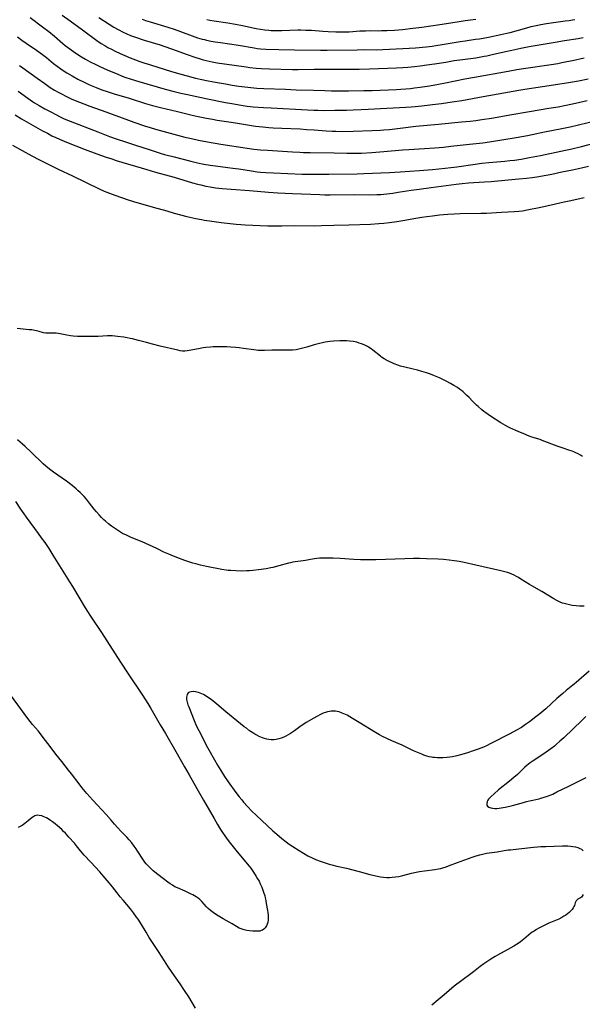
# Model space of a CAD drawing. Units: inches. Extents: x 2070145 to 2075578, y 227750 to 233200.
# Drawn here: x 2071901 to 2072058, y 228602 to 228876 of the extents above; entities that cross this region are included whole.
import ezdxf

# ---------------------------------------------------------------- set-up
doc = ezdxf.new("R2010")
doc.units = ezdxf.units.IN
doc.header["$MEASUREMENT"] = 0
doc.layers.add('c_08_T13S_R19E', color=182, linetype='Continuous')

msp = doc.modelspace()

# ---------------------------------------------------------------- linework, layer by layer
at = {"layer": 'c_08_T13S_R19E'}
for points in [[(2071904.28, 228877.04, 858), (2071907.75, 228874.49, 858), (2071909.46, 228873.19, 858), (2071911.12, 228871.85, 858), (2071913.4, 228869.89, 858), (2071914.09, 228869.32, 858), (2071915.39, 228868.33, 858), (2071916.75, 228867.38, 858), (2071918.62, 228866.17, 858), (2071919.72, 228865.5, 858), (2071921.05, 228864.76, 858), (2071922.57, 228864, 858), (2071923.73, 228863.46, 858), (2071925.79, 228862.53, 858), (2071928.7, 228861.28, 858), (2071929.97, 228860.77, 858), (2071930.67, 228860.51, 858), (2071932.43, 228859.91, 858), (2071934.54, 228859.27, 858), (2071941.92, 228857.16, 858), (2071944.42, 228856.48, 858), (2071946.23, 228856.04, 858), (2071948.09, 228855.63, 858), (2071953.72, 228854.47, 858), (2071958.71, 228853.46, 858), (2071960.48, 228853.12, 858), (2071963.09, 228852.68, 858), (2071964.77, 228852.44, 858), (2071966.43, 228852.26, 858), (2071969.31, 228852.04, 858), (2071971.41, 228851.91, 858), (2071981.55, 228851.36, 858), (2071983.35, 228851.28, 858), (2071984.45, 228851.26, 858), (2071986.39, 228851.24, 858), (2071989.18, 228851.28, 858), (2071992.45, 228851.3, 858), (2071994.26, 228851.34, 858), (2071996.49, 228851.43, 858), (2071998.41, 228851.52, 858), (2072003.67, 228851.86, 858), (2072008.92, 228852.14, 858), (2072010.41, 228852.24, 858), (2072011.54, 228852.33, 858), (2072013.41, 228852.5, 858), (2072016.41, 228852.83, 858), (2072018.87, 228853.16, 858), (2072021.81, 228853.58, 858), (2072024.5, 228854.02, 858), (2072030.52, 228855.07, 858), (2072040.43, 228856.85, 858), (2072042.09, 228857.11, 858), (2072047.01, 228857.83, 858), (2072053.66, 228858.91, 858), (2072057.04, 228859.49, 858), (2072059.76, 228860.02, 858)], [(2071913.2, 228877.76, 856), (2071915.42, 228876.15, 856), (2071918.85, 228873.61, 856), (2071922.9, 228870.71, 856), (2071924.1, 228869.89, 856), (2071925.09, 228869.27, 856), (2071925.97, 228868.76, 856), (2071927.12, 228868.15, 856), (2071927.97, 228867.72, 856), (2071929.41, 228867.04, 856), (2071930.7, 228866.48, 856), (2071932.13, 228865.89, 856), (2071933.68, 228865.3, 856), (2071934.86, 228864.87, 856), (2071935.99, 228864.48, 856), (2071937.54, 228863.98, 856), (2071940.18, 228863.15, 856), (2071943.43, 228862.16, 856), (2071946.25, 228861.33, 856), (2071948.06, 228860.83, 856), (2071950.34, 228860.24, 856), (2071952.14, 228859.82, 856), (2071953.42, 228859.54, 856), (2071955.4, 228859.15, 856), (2071958.69, 228858.58, 856), (2071960.54, 228858.29, 856), (2071962.41, 228858.01, 856), (2071964.9, 228857.69, 856), (2071965.8, 228857.6, 856), (2071967.46, 228857.45, 856), (2071969.43, 228857.34, 856), (2071975.41, 228857.09, 856), (2071978.43, 228856.99, 856), (2071983.24, 228856.88, 856), (2071986.42, 228856.75, 856), (2071988.24, 228856.69, 856), (2071990.9, 228856.65, 856), (2071992.95, 228856.65, 856), (2071997.26, 228856.72, 856), (2071999.6, 228856.79, 856), (2072006.34, 228857.06, 856), (2072007.54, 228857.12, 856), (2072008.94, 228857.22, 856), (2072010.26, 228857.34, 856), (2072011.39, 228857.47, 856), (2072012.96, 228857.66, 856), (2072015.51, 228858.06, 856), (2072018.08, 228858.51, 856), (2072020, 228858.87, 856), (2072025.42, 228859.97, 856), (2072028.06, 228860.48, 856), (2072037.42, 228862.17, 856), (2072039.87, 228862.58, 856), (2072041.68, 228862.87, 856), (2072049.41, 228864.01, 856), (2072051.29, 228864.32, 856), (2072052.39, 228864.52, 856), (2072053.81, 228864.8, 856), (2072055.4, 228865.15, 856), (2072058.62, 228865.9, 856)], [(2071923.4, 228877.08, 854), (2071926.28, 228875.23, 854), (2071927.64, 228874.4, 854), (2071928.85, 228873.71, 854), (2071930.21, 228873.02, 854), (2071931.04, 228872.63, 854), (2071932.27, 228872.11, 854), (2071933.69, 228871.58, 854), (2071936.1, 228870.77, 854), (2071940.47, 228869.43, 854), (2071941.78, 228869, 854), (2071943.64, 228868.35, 854), (2071948.02, 228866.76, 854), (2071950.2, 228866.01, 854), (2071951.7, 228865.56, 854), (2071952.52, 228865.34, 854), (2071954.13, 228864.95, 854), (2071954.98, 228864.76, 854), (2071956.42, 228864.48, 854), (2071958.41, 228864.15, 854), (2071964.44, 228863.31, 854), (2071965.46, 228863.18, 854), (2071967.21, 228862.99, 854), (2071968.76, 228862.87, 854), (2071970.96, 228862.77, 854), (2071977.41, 228862.64, 854), (2071978.95, 228862.65, 854), (2071983.41, 228862.7, 854), (2071986.95, 228862.69, 854), (2071991.3, 228862.73, 854), (2071995.91, 228862.72, 854), (2071998.82, 228862.78, 854), (2072006.34, 228863.08, 854), (2072008.11, 228863.17, 854), (2072009.46, 228863.28, 854), (2072011.38, 228863.46, 854), (2072012.94, 228863.63, 854), (2072014.83, 228863.86, 854), (2072016.93, 228864.17, 854), (2072020.07, 228864.69, 854), (2072022.42, 228865.07, 854), (2072024.7, 228865.4, 854), (2072028.4, 228865.9, 854), (2072029.39, 228866.05, 854), (2072030.79, 228866.29, 854), (2072031.52, 228866.43, 854), (2072032.97, 228866.74, 854), (2072036.75, 228867.63, 854), (2072038.51, 228868.03, 854), (2072041, 228868.56, 854), (2072043.32, 228869.02, 854), (2072046.07, 228869.51, 854), (2072050.52, 228870.25, 854), (2072053.1, 228870.67, 854), (2072056.94, 228871.25, 854), (2072058.38, 228871.5, 854)], [(2071935.46, 228876.6, 852), (2071936.45, 228876.26, 852), (2071937.7, 228875.86, 852), (2071942.66, 228874.39, 852), (2071944.37, 228873.84, 852), (2071946.2, 228873.21, 852), (2071949.46, 228871.98, 852), (2071950.96, 228871.46, 852), (2071952.21, 228871.08, 852), (2071952.83, 228870.92, 852), (2071953.46, 228870.77, 852), (2071954.71, 228870.51, 852), (2071955.82, 228870.32, 852), (2071957.35, 228870.08, 852), (2071962.38, 228869.35, 852), (2071966.66, 228868.62, 852), (2071967.54, 228868.49, 852), (2071968.44, 228868.4, 852), (2071969.99, 228868.3, 852), (2071973.58, 228868.22, 852), (2071977.96, 228868.09, 852), (2071985.15, 228867.97, 852), (2071987.03, 228867.96, 852), (2071995.41, 228868.11, 852), (2071997.43, 228868.13, 852), (2072000.84, 228868.12, 852), (2072002.49, 228868.16, 852), (2072008.12, 228868.45, 852), (2072011.63, 228868.68, 852), (2072014.58, 228868.93, 852), (2072016.26, 228869.12, 852), (2072017.27, 228869.25, 852), (2072019.08, 228869.54, 852), (2072022.43, 228870.16, 852), (2072024.04, 228870.43, 852), (2072025.43, 228870.63, 852), (2072028.39, 228871.01, 852), (2072029.48, 228871.18, 852), (2072031.93, 228871.63, 852), (2072035.36, 228872.31, 852), (2072037.03, 228872.68, 852), (2072037.99, 228872.92, 852), (2072042.61, 228874.25, 852), (2072043.89, 228874.59, 852), (2072045.2, 228874.9, 852), (2072046.57, 228875.18, 852), (2072048.15, 228875.45, 852), (2072050.06, 228875.73, 852), (2072053.31, 228876.13, 852), (2072054.43, 228876.28, 852), (2072055.36, 228876.43, 852), (2072056.04, 228876.56, 852)], [(2071953.51, 228876.52, 850), (2071954.35, 228876.33, 850), (2071955.59, 228876.11, 850), (2071959.39, 228875.61, 850), (2071961.5, 228875.26, 850), (2071963.44, 228874.87, 850), (2071967.22, 228874.04, 850), (2071968.45, 228873.81, 850), (2071969.71, 228873.64, 850), (2071970.8, 228873.54, 850), (2071971.42, 228873.5, 850), (2071972.61, 228873.47, 850), (2071974.41, 228873.49, 850), (2071978.84, 228873.62, 850), (2071979.7, 228873.63, 850), (2071981.13, 228873.6, 850), (2071982.67, 228873.52, 850), (2071985.87, 228873.26, 850), (2071987.33, 228873.17, 850), (2071989.4, 228873.09, 850), (2071990.99, 228873.05, 850), (2071992.39, 228873.07, 850), (2071993.18, 228873.11, 850), (2071996.12, 228873.33, 850), (2071997.71, 228873.41, 850), (2071999.07, 228873.43, 850), (2072001.42, 228873.41, 850), (2072002.17, 228873.42, 850), (2072003.66, 228873.47, 850), (2072005.81, 228873.59, 850), (2072008.06, 228873.78, 850), (2072010.92, 228874.08, 850), (2072013.4, 228874.38, 850), (2072018.39, 228875.1, 850), (2072020.24, 228875.39, 850), (2072023.81, 228876, 850), (2072025.43, 228876.24, 850), (2072028.4, 228876.66, 850)], [(2071900.78, 228871.72, 860), (2071901.96, 228870.8, 860), (2071903.16, 228869.94, 860), (2071906.06, 228867.97, 860), (2071907.7, 228866.82, 860), (2071908.84, 228865.95, 860), (2071910.82, 228864.32, 860), (2071911.78, 228863.55, 860), (2071912.82, 228862.79, 860), (2071913.52, 228862.3, 860), (2071914.48, 228861.68, 860), (2071915.99, 228860.8, 860), (2071917.59, 228859.93, 860), (2071919.3, 228859.06, 860), (2071920.43, 228858.52, 860), (2071921.32, 228858.12, 860), (2071922.69, 228857.55, 860), (2071924.25, 228856.97, 860), (2071925.71, 228856.48, 860), (2071927.69, 228855.86, 860), (2071931.85, 228854.61, 860), (2071936.42, 228853.18, 860), (2071938.42, 228852.59, 860), (2071940.62, 228852, 860), (2071945.3, 228850.89, 860), (2071949.8, 228849.8, 860), (2071951.61, 228849.41, 860), (2071953.42, 228849.05, 860), (2071955.08, 228848.75, 860), (2071956.42, 228848.53, 860), (2071960.31, 228847.96, 860), (2071962.07, 228847.69, 860), (2071965.44, 228847.1, 860), (2071967.07, 228846.87, 860), (2071969.1, 228846.63, 860), (2071970.74, 228846.49, 860), (2071972, 228846.4, 860), (2071974.41, 228846.27, 860), (2071979.47, 228846.05, 860), (2071981.28, 228845.95, 860), (2071983.4, 228845.81, 860), (2071986.75, 228845.54, 860), (2071988.43, 228845.44, 860), (2071989.42, 228845.4, 860), (2071991.31, 228845.38, 860), (2071994.3, 228845.42, 860), (2071999.57, 228845.59, 860), (2072001.88, 228845.7, 860), (2072002.86, 228845.77, 860), (2072004.39, 228845.92, 860), (2072008.13, 228846.41, 860), (2072011.75, 228846.81, 860), (2072018.02, 228847.43, 860), (2072024.46, 228848.01, 860), (2072026.82, 228848.26, 860), (2072028.41, 228848.44, 860), (2072030.12, 228848.66, 860), (2072032.82, 228849.07, 860), (2072034.4, 228849.34, 860), (2072037.94, 228849.99, 860), (2072043.42, 228850.96, 860), (2072048.78, 228851.82, 860), (2072051.34, 228852.26, 860), (2072053.14, 228852.59, 860), (2072055.39, 228853.04, 860), (2072059.44, 228853.94, 860)], [(2071901.35, 228863.73, 862), (2071902.3, 228863.07, 862), (2071906.23, 228860.19, 862), (2071908.39, 228858.67, 862), (2071909.91, 228857.64, 862), (2071911.09, 228856.88, 862), (2071912.1, 228856.29, 862), (2071913.01, 228855.79, 862), (2071914.46, 228855.05, 862), (2071915.69, 228854.48, 862), (2071916.4, 228854.18, 862), (2071918.05, 228853.51, 862), (2071919.27, 228853.04, 862), (2071920.95, 228852.42, 862), (2071925.37, 228850.86, 862), (2071931.69, 228848.48, 862), (2071933.2, 228847.94, 862), (2071936.16, 228846.93, 862), (2071937.69, 228846.44, 862), (2071939.19, 228846, 862), (2071947.42, 228843.81, 862), (2071949.27, 228843.36, 862), (2071951.15, 228842.95, 862), (2071953.72, 228842.46, 862), (2071957.37, 228841.84, 862), (2071964.73, 228840.7, 862), (2071966.63, 228840.45, 862), (2071968.42, 228840.28, 862), (2071970.42, 228840.13, 862), (2071977.41, 228839.66, 862), (2071979.38, 228839.56, 862), (2071980.41, 228839.52, 862), (2071982.26, 228839.49, 862), (2071989.02, 228839.44, 862), (2071992.54, 228839.33, 862), (2071994.44, 228839.29, 862), (2071995.45, 228839.31, 862), (2071996.56, 228839.35, 862), (2071999.51, 228839.54, 862), (2072002.83, 228839.77, 862), (2072008.01, 228840.23, 862), (2072009.81, 228840.35, 862), (2072014.16, 228840.61, 862), (2072017.06, 228840.83, 862), (2072019.41, 228841.02, 862), (2072021.46, 228841.23, 862), (2072026.64, 228841.82, 862), (2072030.42, 228842.23, 862), (2072032.21, 228842.47, 862), (2072039.69, 228843.72, 862), (2072042.87, 228844.27, 862), (2072044.11, 228844.52, 862), (2072047.53, 228845.23, 862), (2072052.4, 228846.15, 862), (2072054.76, 228846.64, 862), (2072057.04, 228847.17, 862), (2072061.64, 228848.31, 862)], [(2071900.94, 228856.62, 864), (2071903.66, 228854.61, 864), (2071904.93, 228853.73, 864), (2071905.52, 228853.35, 864), (2071906.8, 228852.57, 864), (2071908.39, 228851.67, 864), (2071910.04, 228850.78, 864), (2071911.42, 228850.05, 864), (2071912.64, 228849.44, 864), (2071913.82, 228848.9, 864), (2071915.49, 228848.21, 864), (2071923.19, 228845.25, 864), (2071926.44, 228843.99, 864), (2071928.3, 228843.31, 864), (2071930.82, 228842.45, 864), (2071933.64, 228841.54, 864), (2071937.7, 228840.26, 864), (2071940.84, 228839.26, 864), (2071941.75, 228838.99, 864), (2071944.41, 228838.28, 864), (2071949.08, 228837.1, 864), (2071950.88, 228836.66, 864), (2071952.67, 228836.27, 864), (2071954.41, 228835.97, 864), (2071955.97, 228835.75, 864), (2071959.4, 228835.34, 864), (2071960.8, 228835.16, 864), (2071962.39, 228834.93, 864), (2071965.96, 228834.37, 864), (2071967.54, 228834.15, 864), (2071968.43, 228834.05, 864), (2071969.93, 228833.92, 864), (2071972.04, 228833.81, 864), (2071980.09, 228833.5, 864), (2071982.37, 228833.44, 864), (2071983.63, 228833.43, 864), (2071987.51, 228833.45, 864), (2071995.41, 228833.55, 864), (2071997.21, 228833.61, 864), (2072004.41, 228833.92, 864), (2072007.41, 228834.08, 864), (2072012.78, 228834.47, 864), (2072016.41, 228834.77, 864), (2072019.92, 228835.12, 864), (2072021.48, 228835.29, 864), (2072023.12, 228835.5, 864), (2072028.27, 228836.24, 864), (2072030.14, 228836.49, 864), (2072032.03, 228836.69, 864), (2072036.5, 228837.09, 864), (2072037.95, 228837.24, 864), (2072039.22, 228837.4, 864), (2072041.11, 228837.67, 864), (2072043.41, 228838.08, 864), (2072046.41, 228838.68, 864), (2072053.37, 228840.15, 864), (2072054.82, 228840.47, 864), (2072057.84, 228841.18, 864), (2072061.44, 228842.09, 864)], [(2071900.13, 228849.98, 866), (2071901.9, 228848.92, 866), (2071907.75, 228845.57, 866), (2071909.09, 228844.84, 866), (2071910.37, 228844.18, 866), (2071911.46, 228843.66, 866), (2071912.43, 228843.23, 866), (2071914.41, 228842.42, 866), (2071919.66, 228840.37, 866), (2071922.92, 228839.15, 866), (2071925.45, 228838.24, 866), (2071927.07, 228837.7, 866), (2071928.28, 228837.32, 866), (2071936.83, 228834.74, 866), (2071939.22, 228834.03, 866), (2071944.38, 228832.62, 866), (2071949.5, 228831.09, 866), (2071950.9, 228830.7, 866), (2071951.81, 228830.47, 866), (2071953.26, 228830.14, 866), (2071954.43, 228829.92, 866), (2071955.9, 228829.7, 866), (2071957.82, 228829.48, 866), (2071960.3, 228829.27, 866), (2071965.41, 228828.91, 866), (2071970.73, 228828.48, 866), (2071973.27, 228828.31, 866), (2071977.41, 228828.08, 866), (2071984.99, 228827.78, 866), (2071986.41, 228827.73, 866), (2071987.88, 228827.72, 866), (2071994.71, 228827.78, 866), (2071998.94, 228827.75, 866), (2072000.85, 228827.79, 866), (2072002, 228827.85, 866), (2072003.69, 228827.99, 866), (2072005.36, 228828.2, 866), (2072006.84, 228828.43, 866), (2072010.42, 228829.02, 866), (2072012.62, 228829.34, 866), (2072016.04, 228829.8, 866), (2072022.97, 228830.69, 866), (2072024.64, 228830.87, 866), (2072026.37, 228831.03, 866), (2072030.87, 228831.32, 866), (2072032.69, 228831.46, 866), (2072037.41, 228831.85, 866), (2072040.41, 228832.13, 866), (2072042.54, 228832.35, 866), (2072044.1, 228832.55, 866), (2072045.46, 228832.76, 866), (2072047.99, 228833.18, 866), (2072049.63, 228833.49, 866), (2072052.44, 228834.08, 866), (2072055.4, 228834.68, 866), (2072057.87, 228835.23, 866), (2072059.84, 228835.7, 866)], [(2071899.35, 228841.53, 868), (2071904.74, 228838.53, 868), (2071906.68, 228837.51, 868), (2071912.09, 228834.85, 868), (2071916.06, 228833, 868), (2071923.48, 228829.39, 868), (2071924.89, 228828.76, 868), (2071926.43, 228828.16, 868), (2071927.86, 228827.64, 868), (2071931.56, 228826.34, 868), (2071933.13, 228825.83, 868), (2071938.6, 228824.31, 868), (2071942.33, 228823.22, 868), (2071944.41, 228822.64, 868), (2071947.97, 228821.73, 868), (2071950.48, 228821.14, 868), (2071952.05, 228820.83, 868), (2071952.84, 228820.68, 868), (2071954.88, 228820.37, 868), (2071957.5, 228820.03, 868), (2071960.82, 228819.62, 868), (2071961.73, 228819.52, 868), (2071962.99, 228819.42, 868), (2071964.22, 228819.36, 868), (2071970.48, 228819.11, 868), (2071972.21, 228819.07, 868), (2071974.41, 228819.07, 868), (2071977.96, 228819.15, 868), (2071983.41, 228819.12, 868), (2071985.46, 228819.14, 868), (2071988.88, 228819.23, 868), (2071993.07, 228819.39, 868), (2071999.13, 228819.59, 868), (2072001.41, 228819.71, 868), (2072002.82, 228819.82, 868), (2072004.4, 228819.98, 868), (2072006.44, 228820.26, 868), (2072008.09, 228820.54, 868), (2072011.73, 228821.2, 868), (2072013.42, 228821.48, 868), (2072014.8, 228821.68, 868), (2072016.41, 228821.9, 868), (2072018.36, 228822.14, 868), (2072019.42, 228822.25, 868), (2072020.67, 228822.35, 868), (2072022.41, 228822.45, 868), (2072024.05, 228822.51, 868), (2072029.8, 228822.6, 868), (2072031.41, 228822.64, 868), (2072035.6, 228822.88, 868), (2072039.15, 228823.05, 868), (2072040.38, 228823.15, 868), (2072041.47, 228823.29, 868), (2072042.73, 228823.5, 868), (2072046.54, 228824.27, 868), (2072049.4, 228824.89, 868), (2072053.03, 228825.75, 868), (2072054.89, 228826.17, 868), (2072058.61, 228826.95, 868)], [(2072058.11, 228754.86, 868), (2072057.58, 228755.21, 868), (2072056.94, 228755.58, 868), (2072056.27, 228755.91, 868), (2072055.76, 228756.14, 868), (2072055.25, 228756.36, 868), (2072054.65, 228756.58, 868), (2072052.5, 228757.3, 868), (2072051.13, 228757.79, 868), (2072046.95, 228759.37, 868), (2072046.34, 228759.58, 868), (2072044.07, 228760.29, 868), (2072043.53, 228760.47, 868), (2072042.83, 228760.74, 868), (2072042.25, 228760.98, 868), (2072040.26, 228761.88, 868), (2072038.13, 228762.8, 868), (2072037.53, 228763.08, 868), (2072036.68, 228763.52, 868), (2072035.39, 228764.27, 868), (2072032.53, 228766.09, 868), (2072031.22, 228767, 868), (2072030.7, 228767.4, 868), (2072030.13, 228767.86, 868), (2072029.08, 228768.77, 868), (2072028.59, 228769.21, 868), (2072028.02, 228769.77, 868), (2072027.49, 228770.3, 868), (2072026.54, 228771.3, 868), (2072025.87, 228771.98, 868), (2072024.93, 228772.84, 868), (2072024.42, 228773.26, 868), (2072023.88, 228773.66, 868), (2072023.33, 228774.04, 868), (2072022.35, 228774.65, 868), (2072021.4, 228775.18, 868), (2072020.18, 228775.83, 868), (2072019.22, 228776.31, 868), (2072018.32, 228776.73, 868), (2072016.89, 228777.35, 868), (2072015.83, 228777.76, 868), (2072014.74, 228778.13, 868), (2072013.4, 228778.54, 868), (2072012.17, 228778.88, 868), (2072010.65, 228779.26, 868), (2072008.63, 228779.73, 868), (2072007.5, 228780.02, 868), (2072006.67, 228780.29, 868), (2072005.7, 228780.65, 868), (2072005.11, 228780.91, 868), (2072004.53, 228781.19, 868), (2072003.73, 228781.61, 868), (2072002.95, 228782.06, 868), (2072002.2, 228782.56, 868), (2072001.91, 228782.77, 868), (2071999.78, 228784.45, 868), (2071999.27, 228784.82, 868), (2071998.55, 228785.27, 868), (2071998.22, 228785.46, 868), (2071997.3, 228785.93, 868), (2071996.6, 228786.23, 868), (2071995.95, 228786.47, 868), (2071995.29, 228786.67, 868), (2071994.79, 228786.79, 868), (2071994.29, 228786.88, 868), (2071993.28, 228787.02, 868), (2071992.42, 228787.07, 868), (2071991.34, 228787.08, 868), (2071990.55, 228787.05, 868), (2071988.81, 228786.94, 868), (2071987.74, 228786.85, 868), (2071987.1, 228786.77, 868), (2071986.47, 228786.69, 868), (2071985.74, 228786.55, 868), (2071984.88, 228786.36, 868), (2071983.44, 228785.96, 868), (2071981.33, 228785.31, 868), (2071980.66, 228785.12, 868), (2071979.89, 228784.92, 868), (2071979.12, 228784.75, 868), (2071978.35, 228784.61, 868), (2071977.39, 228784.5, 868), (2071976.5, 228784.45, 868), (2071975.85, 228784.44, 868), (2071972.34, 228784.48, 868), (2071971.63, 228784.47, 868), (2071969.53, 228784.35, 868), (2071968.96, 228784.34, 868), (2071968.4, 228784.35, 868), (2071967.85, 228784.38, 868), (2071967.3, 228784.44, 868), (2071966.57, 228784.53, 868), (2071963.77, 228784.98, 868), (2071962.55, 228785.14, 868), (2071961.63, 228785.23, 868), (2071960.14, 228785.34, 868), (2071959.11, 228785.38, 868), (2071957.54, 228785.41, 868), (2071956.76, 228785.41, 868), (2071955.31, 228785.36, 868), (2071954.53, 228785.31, 868), (2071953.2, 228785.19, 868), (2071952.53, 228785.1, 868), (2071951.22, 228784.89, 868), (2071948.63, 228784.36, 868), (2071947.99, 228784.25, 868), (2071947.36, 228784.21, 868), (2071946.73, 228784.24, 868), (2071946.08, 228784.33, 868), (2071945.45, 228784.46, 868), (2071940.47, 228785.6, 868), (2071938.42, 228786.11, 868), (2071936.72, 228786.57, 868), (2071934.46, 228787.19, 868), (2071932.77, 228787.62, 868), (2071932.2, 228787.75, 868), (2071931.29, 228787.93, 868), (2071930.36, 228788.08, 868), (2071928.67, 228788.32, 868), (2071927.91, 228788.41, 868), (2071927.14, 228788.46, 868), (2071926.41, 228788.48, 868), (2071925.8, 228788.47, 868), (2071923.24, 228788.31, 868), (2071921.91, 228788.26, 868), (2071919.53, 228788.24, 868), (2071918.19, 228788.27, 868), (2071917.52, 228788.31, 868), (2071916.29, 228788.41, 868), (2071915.53, 228788.51, 868), (2071914.51, 228788.68, 868), (2071912.69, 228789.02, 868), (2071912.1, 228789.11, 868), (2071911.52, 228789.17, 868), (2071910.88, 228789.21, 868), (2071910.25, 228789.22, 868), (2071909.17, 228789.21, 868), (2071908.64, 228789.24, 868), (2071908.04, 228789.34, 868), (2071906.85, 228789.68, 868), (2071906.1, 228789.87, 868), (2071905.17, 228790.05, 868), (2071904.75, 228790.1, 868), (2071904.03, 228790.17, 868), (2071902.33, 228790.32, 868), (2071900.65, 228790.51, 868)], [(2072058.62, 228713.2, 866), (2072057.28, 228713.25, 866), (2072056.42, 228713.31, 866), (2072055.31, 228713.43, 866), (2072054.54, 228713.56, 866), (2072053.77, 228713.73, 866), (2072053.01, 228713.94, 866), (2072052.58, 228714.09, 866), (2072051.95, 228714.33, 866), (2072051.34, 228714.6, 866), (2072050.96, 228714.79, 866), (2072050.19, 228715.21, 866), (2072046.82, 228717.26, 866), (2072044.04, 228718.83, 866), (2072043.37, 228719.22, 866), (2072040.95, 228720.76, 866), (2072040.3, 228721.16, 866), (2072039.81, 228721.44, 866), (2072039.1, 228721.81, 866), (2072038.48, 228722.1, 866), (2072037.85, 228722.36, 866), (2072037.3, 228722.55, 866), (2072036.54, 228722.78, 866), (2072035.36, 228723.08, 866), (2072028.45, 228724.58, 866), (2072025.18, 228725.34, 866), (2072023.81, 228725.63, 866), (2072023.12, 228725.76, 866), (2072022.39, 228725.87, 866), (2072020.97, 228726.06, 866), (2072019.41, 228726.19, 866), (2072017.92, 228726.28, 866), (2072014.71, 228726.42, 866), (2072012.73, 228726.46, 866), (2072011.06, 228726.44, 866), (2072008.62, 228726.38, 866), (2072000.55, 228726.12, 866), (2071997.63, 228726.09, 866), (2071996.3, 228726.12, 866), (2071994.43, 228726.21, 866), (2071990.69, 228726.47, 866), (2071988.68, 228726.58, 866), (2071987.15, 228726.62, 866), (2071985.73, 228726.6, 866), (2071984.88, 228726.54, 866), (2071984.19, 228726.47, 866), (2071983.5, 228726.38, 866), (2071982.37, 228726.19, 866), (2071981.02, 228725.92, 866), (2071980.35, 228725.8, 866), (2071978.12, 228725.54, 866), (2071977.45, 228725.44, 866), (2071976.84, 228725.31, 866), (2071976.23, 228725.17, 866), (2071973.54, 228724.41, 866), (2071971.92, 228723.98, 866), (2071971.33, 228723.85, 866), (2071970.06, 228723.61, 866), (2071967.87, 228723.31, 866), (2071966.33, 228723.13, 866), (2071965.4, 228723.05, 866), (2071964.67, 228723.01, 866), (2071963.24, 228722.99, 866), (2071961.61, 228723.02, 866), (2071960.23, 228723.1, 866), (2071959.46, 228723.18, 866), (2071958.87, 228723.26, 866), (2071957.68, 228723.46, 866), (2071953.41, 228724.27, 866), (2071951.74, 228724.64, 866), (2071950.45, 228724.96, 866), (2071949.58, 228725.22, 866), (2071948.78, 228725.47, 866), (2071947.39, 228725.94, 866), (2071945.13, 228726.76, 866), (2071943.58, 228727.37, 866), (2071942.9, 228727.66, 866), (2071941.55, 228728.28, 866), (2071939.59, 228729.25, 866), (2071937.5, 228730.22, 866), (2071935.47, 228731.11, 866), (2071932.42, 228732.35, 866), (2071931.12, 228732.93, 866), (2071930.06, 228733.47, 866), (2071929.16, 228733.99, 866), (2071928.04, 228734.72, 866), (2071926.97, 228735.49, 866), (2071926.13, 228736.16, 866), (2071925.29, 228736.89, 866), (2071924.85, 228737.29, 866), (2071924.2, 228737.94, 866), (2071923.55, 228738.62, 866), (2071922.78, 228739.51, 866), (2071922.17, 228740.23, 866), (2071920.84, 228741.92, 866), (2071919.98, 228742.99, 866), (2071919.34, 228743.72, 866), (2071918.67, 228744.42, 866), (2071918.2, 228744.9, 866), (2071917.72, 228745.35, 866), (2071917.15, 228745.86, 866), (2071915.99, 228746.8, 866), (2071914.41, 228747.98, 866), (2071910.83, 228750.54, 866), (2071909.7, 228751.37, 866), (2071908.66, 228752.2, 866), (2071907.96, 228752.83, 866), (2071904.63, 228756.04, 866), (2071902.89, 228757.63, 866), (2071900.75, 228759.52, 866)], [(2071900.25, 228742.34, 866), (2071901.63, 228740.23, 866), (2071902.53, 228738.93, 866), (2071903.22, 228737.97, 866), (2071906.54, 228733.48, 866), (2071907.41, 228732.28, 866), (2071908.38, 228730.9, 866), (2071909.48, 228729.27, 866), (2071910.66, 228727.42, 866), (2071915.26, 228720.03, 866), (2071916.11, 228718.64, 866), (2071918.12, 228715.21, 866), (2071919.34, 228713.2, 866), (2071920.11, 228711.97, 866), (2071921.28, 228710.17, 866), (2071924.13, 228705.87, 866), (2071929.44, 228697.59, 866), (2071931.6, 228694.33, 866), (2071935.37, 228688.75, 866), (2071936.41, 228687.18, 866), (2071937.09, 228686.12, 866), (2071937.95, 228684.71, 866), (2071938.69, 228683.47, 866), (2071940.54, 228680.22, 866), (2071941.98, 228677.76, 866), (2071944.84, 228672.73, 866), (2071947.3, 228668.47, 866), (2071948.55, 228666.24, 866), (2071950.72, 228662.5, 866), (2071952.58, 228659.17, 866), (2071955.51, 228654.06, 866), (2071956.47, 228652.43, 866), (2071957.33, 228651.05, 866), (2071957.9, 228650.19, 866), (2071958.54, 228649.25, 866), (2071959.49, 228647.94, 866), (2071960.1, 228647.16, 866), (2071961.58, 228645.32, 866), (2071964.33, 228642.08, 866), (2071965.32, 228640.84, 866), (2071965.73, 228640.3, 866), (2071966.52, 228639.18, 866), (2071967.29, 228637.99, 866), (2071967.67, 228637.32, 866), (2071968.05, 228636.63, 866), (2071968.4, 228635.92, 866), (2071968.84, 228634.95, 866), (2071969.15, 228634.13, 866), (2071969.32, 228633.62, 866), (2071969.64, 228632.55, 866), (2071969.78, 228632, 866), (2071969.93, 228631.3, 866), (2071970.08, 228630.48, 866), (2071970.4, 228628.52, 866), (2071970.49, 228627.96, 866), (2071970.59, 228627.14, 866), (2071970.63, 228626.34, 866), (2071970.6, 228625.84, 866), (2071970.51, 228625.27, 866), (2071970.35, 228624.72, 866), (2071970.13, 228624.22, 866), (2071969.75, 228623.66, 866), (2071969.42, 228623.33, 866), (2071969.04, 228623.06, 866), (2071968.67, 228622.89, 866), (2071968.26, 228622.78, 866), (2071967.63, 228622.71, 866), (2071966.99, 228622.71, 866), (2071966.34, 228622.75, 866), (2071965.36, 228622.86, 866), (2071964.64, 228622.97, 866), (2071963.93, 228623.12, 866), (2071963.11, 228623.36, 866), (2071962.52, 228623.62, 866), (2071961.79, 228624.03, 866), (2071960.53, 228624.82, 866), (2071958.04, 228626.17, 866), (2071957.09, 228626.72, 866), (2071956.65, 228626.99, 866), (2071955.97, 228627.44, 866), (2071955.31, 228627.91, 866), (2071954.55, 228628.49, 866), (2071953.89, 228629.06, 866), (2071953.44, 228629.5, 866), (2071952.11, 228630.99, 866), (2071951.53, 228631.54, 866), (2071951.06, 228631.92, 866), (2071950.55, 228632.27, 866), (2071950.09, 228632.55, 866), (2071949.62, 228632.81, 866), (2071949.14, 228633.05, 866), (2071947.44, 228633.84, 866), (2071945.33, 228634.77, 866), (2071944.64, 228635.11, 866), (2071944.31, 228635.29, 866), (2071943.93, 228635.52, 866), (2071943.27, 228635.96, 866), (2071942.62, 228636.42, 866), (2071941.45, 228637.28, 866), (2071939.87, 228638.52, 866), (2071938.61, 228639.55, 866), (2071937.69, 228640.39, 866), (2071937.15, 228640.94, 866), (2071936.64, 228641.5, 866), (2071936.25, 228641.99, 866), (2071935.71, 228642.74, 866), (2071934.31, 228644.95, 866), (2071933.82, 228645.68, 866), (2071933.29, 228646.41, 866), (2071932.58, 228647.29, 866), (2071931.84, 228648.19, 866), (2071931.21, 228648.89, 866), (2071929.56, 228650.55, 866), (2071928.75, 228651.46, 866), (2071927.84, 228652.56, 866), (2071926.88, 228653.66, 866), (2071925.46, 228655.21, 866), (2071923.02, 228657.81, 866), (2071921.74, 228659.2, 866), (2071920.11, 228661.06, 866), (2071918.74, 228662.69, 866), (2071917.94, 228663.73, 866), (2071915.8, 228666.57, 866), (2071915, 228667.6, 866), (2071913.17, 228669.94, 866), (2071911.47, 228672.05, 866), (2071910.12, 228673.76, 866), (2071907.66, 228677.04, 866), (2071906.6, 228678.37, 866), (2071904.98, 228680.3, 866), (2071903.69, 228681.95, 866), (2071898.8, 228688.51, 866)], [(2072060.05, 228695.08, 864), (2072056.37, 228691.96, 864), (2072053.56, 228689.69, 864), (2072052.63, 228688.93, 864), (2072051.03, 228687.53, 864), (2072047.91, 228684.66, 864), (2072046.85, 228683.73, 864), (2072046.31, 228683.28, 864), (2072045.18, 228682.38, 864), (2072043.39, 228681.03, 864), (2072042.28, 228680.24, 864), (2072041.13, 228679.48, 864), (2072039.78, 228678.67, 864), (2072037.88, 228677.63, 864), (2072032.64, 228674.96, 864), (2072031.38, 228674.36, 864), (2072030.54, 228674, 864), (2072029.07, 228673.41, 864), (2072027.68, 228672.9, 864), (2072026.13, 228672.38, 864), (2072024.57, 228671.91, 864), (2072023.12, 228671.53, 864), (2072021.96, 228671.29, 864), (2072021.16, 228671.17, 864), (2072020.35, 228671.08, 864), (2072019.25, 228671, 864), (2072018.48, 228670.98, 864), (2072017.71, 228670.99, 864), (2072016.95, 228671.04, 864), (2072016.5, 228671.09, 864), (2072016.08, 228671.16, 864), (2072015.44, 228671.3, 864), (2072014.82, 228671.48, 864), (2072013.99, 228671.77, 864), (2072013.37, 228672.02, 864), (2072011.12, 228672.97, 864), (2072007.9, 228674.48, 864), (2072005.08, 228675.74, 864), (2072003.63, 228676.4, 864), (2072002.3, 228677.06, 864), (2072001.64, 228677.4, 864), (2072000.49, 228678.06, 864), (2071995.93, 228680.84, 864), (2071994.12, 228681.98, 864), (2071993.37, 228682.42, 864), (2071992.6, 228682.84, 864), (2071992.12, 228683.08, 864), (2071991.25, 228683.46, 864), (2071990.37, 228683.75, 864), (2071989.85, 228683.87, 864), (2071989.33, 228683.94, 864), (2071988.75, 228683.97, 864), (2071988.18, 228683.95, 864), (2071987.65, 228683.89, 864), (2071987.12, 228683.79, 864), (2071986.59, 228683.65, 864), (2071985.94, 228683.42, 864), (2071985.15, 228683.05, 864), (2071984.13, 228682.51, 864), (2071983.36, 228682.07, 864), (2071981.22, 228680.81, 864), (2071980.55, 228680.39, 864), (2071979.78, 228679.87, 864), (2071977.9, 228678.51, 864), (2071976.8, 228677.76, 864), (2071976.15, 228677.36, 864), (2071975.55, 228677.03, 864), (2071974.93, 228676.74, 864), (2071974.24, 228676.46, 864), (2071973.55, 228676.25, 864), (2071972.82, 228676.1, 864), (2071972.13, 228676.02, 864), (2071971.43, 228676.02, 864), (2071970.8, 228676.08, 864), (2071970.18, 228676.19, 864), (2071969.57, 228676.35, 864), (2071969.06, 228676.52, 864), (2071968.55, 228676.72, 864), (2071968.1, 228676.92, 864), (2071967.4, 228677.28, 864), (2071966.84, 228677.61, 864), (2071966.28, 228677.97, 864), (2071965.44, 228678.54, 864), (2071964.53, 228679.21, 864), (2071963.94, 228679.65, 864), (2071959.83, 228682.92, 864), (2071958.79, 228683.79, 864), (2071956.28, 228685.96, 864), (2071955.16, 228686.87, 864), (2071954.42, 228687.44, 864), (2071953.72, 228687.92, 864), (2071953.01, 228688.35, 864), (2071952.59, 228688.58, 864), (2071952.1, 228688.81, 864), (2071951.62, 228689.01, 864), (2071951.17, 228689.17, 864), (2071950.72, 228689.29, 864), (2071950.35, 228689.37, 864), (2071949.71, 228689.44, 864), (2071949.17, 228689.41, 864), (2071948.71, 228689.28, 864), (2071948.35, 228689.07, 864), (2071948.04, 228688.63, 864), (2071947.87, 228687.9, 864), (2071947.89, 228687.25, 864), (2071948.02, 228686.51, 864), (2071948.23, 228685.78, 864), (2071948.46, 228685.15, 864), (2071949.94, 228681.43, 864), (2071950.35, 228680.46, 864), (2071950.56, 228680.02, 864), (2071952.01, 228677.18, 864), (2071953.3, 228674.54, 864), (2071954.03, 228673.19, 864), (2071955.61, 228670.43, 864), (2071956.49, 228668.94, 864), (2071957.42, 228667.45, 864), (2071958.48, 228665.79, 864), (2071959.47, 228664.32, 864), (2071961.59, 228661.36, 864), (2071962.53, 228660.13, 864), (2071963.24, 228659.26, 864), (2071963.77, 228658.66, 864), (2071964.86, 228657.46, 864), (2071966.08, 228656.19, 864), (2071967.26, 228655.01, 864), (2071968.8, 228653.54, 864), (2071971.92, 228650.67, 864), (2071972.99, 228649.72, 864), (2071974.44, 228648.5, 864), (2071975.6, 228647.59, 864), (2071976.46, 228646.95, 864), (2071977.43, 228646.29, 864), (2071979.21, 228645.16, 864), (2071980.44, 228644.43, 864), (2071981.68, 228643.75, 864), (2071983, 228643.1, 864), (2071984.05, 228642.64, 864), (2071985.12, 228642.23, 864), (2071986.43, 228641.77, 864), (2071987.56, 228641.43, 864), (2071988.3, 228641.22, 864), (2071989.71, 228640.87, 864), (2071992.38, 228640.26, 864), (2071994.2, 228639.82, 864), (2071995.96, 228639.36, 864), (2071998.88, 228638.56, 864), (2072000.2, 228638.22, 864), (2072001.45, 228637.96, 864), (2072001.89, 228637.89, 864), (2072002.76, 228637.78, 864), (2072003.63, 228637.71, 864), (2072004.4, 228637.7, 864), (2072005.15, 228637.74, 864), (2072006.06, 228637.84, 864), (2072006.97, 228638, 864), (2072008.08, 228638.26, 864), (2072010.5, 228638.9, 864), (2072011.79, 228639.19, 864), (2072012.77, 228639.36, 864), (2072014.13, 228639.57, 864), (2072017.02, 228639.94, 864), (2072018.04, 228640.1, 864), (2072018.66, 228640.22, 864), (2072019.27, 228640.37, 864), (2072020.2, 228640.64, 864), (2072020.87, 228640.88, 864), (2072023.31, 228641.83, 864), (2072025.39, 228642.59, 864), (2072027.45, 228643.35, 864), (2072028.53, 228643.73, 864), (2072029.54, 228644.02, 864), (2072030.3, 228644.21, 864), (2072031.44, 228644.43, 864), (2072034.37, 228644.86, 864), (2072036.34, 228645.19, 864), (2072037.46, 228645.35, 864), (2072038.12, 228645.42, 864), (2072040.43, 228645.63, 864), (2072044.54, 228646.11, 864), (2072045.66, 228646.22, 864), (2072046.5, 228646.29, 864), (2072047.96, 228646.35, 864), (2072052.57, 228646.48, 864), (2072053.3, 228646.48, 864), (2072054.04, 228646.45, 864), (2072054.77, 228646.4, 864), (2072055.44, 228646.33, 864), (2072056.18, 228646.2, 864), (2072056.83, 228646.03, 864), (2072057.43, 228645.79, 864), (2072057.86, 228645.55, 864), (2072058.36, 228645.11, 864)], [(2072059.09, 228682.46, 862), (2072058.03, 228681.51, 862), (2072052.97, 228676.6, 862), (2072051.87, 228675.59, 862), (2072050.86, 228674.72, 862), (2072050.32, 228674.26, 862), (2072049.33, 228673.49, 862), (2072048.04, 228672.55, 862), (2072046.81, 228671.71, 862), (2072044.38, 228670.13, 862), (2072043.6, 228669.59, 862), (2072043.11, 228669.22, 862), (2072042.63, 228668.84, 862), (2072042.12, 228668.39, 862), (2072041.62, 228667.93, 862), (2072040, 228666.35, 862), (2072039.05, 228665.51, 862), (2072037.83, 228664.49, 862), (2072034.77, 228662.04, 862), (2072033.52, 228660.99, 862), (2072032.7, 228660.27, 862), (2072032.3, 228659.87, 862), (2072031.95, 228659.46, 862), (2072031.78, 228659.22, 862), (2072031.56, 228658.79, 862), (2072031.48, 228658.22, 862), (2072031.55, 228657.86, 862), (2072031.73, 228657.53, 862), (2072032.09, 228657.23, 862), (2072032.61, 228657.03, 862), (2072033.12, 228656.95, 862), (2072033.69, 228656.92, 862), (2072034.33, 228656.93, 862), (2072034.9, 228656.97, 862), (2072035.53, 228657.04, 862), (2072036.65, 228657.22, 862), (2072037.88, 228657.49, 862), (2072038.62, 228657.68, 862), (2072041.7, 228658.57, 862), (2072042.55, 228658.8, 862), (2072043.36, 228659, 862), (2072046.06, 228659.59, 862), (2072046.59, 228659.73, 862), (2072047.48, 228660, 862), (2072048.36, 228660.3, 862), (2072048.83, 228660.48, 862), (2072049.86, 228660.92, 862), (2072051.02, 228661.48, 862), (2072054.36, 228663.15, 862), (2072057.69, 228664.76, 862), (2072059.21, 228665.47, 862)], [(2071950.36, 228601.26, 864), (2071948.47, 228604.42, 864), (2071947.32, 228606.26, 864), (2071946.08, 228608.09, 864), (2071943.85, 228611.24, 864), (2071942.66, 228613.01, 864), (2071941.73, 228614.46, 864), (2071940.09, 228617.07, 864), (2071937.49, 228621, 864), (2071936.58, 228622.47, 864), (2071935.04, 228625.03, 864), (2071934.39, 228626.04, 864), (2071933.96, 228626.67, 864), (2071933.11, 228627.84, 864), (2071932.27, 228628.91, 864), (2071930.19, 228631.33, 864), (2071929.37, 228632.32, 864), (2071928.51, 228633.4, 864), (2071927.24, 228635.06, 864), (2071926.31, 228636.21, 864), (2071924.66, 228638.12, 864), (2071923.69, 228639.22, 864), (2071921.17, 228641.94, 864), (2071919.36, 228643.92, 864), (2071918.35, 228645.1, 864), (2071917.25, 228646.46, 864), (2071916.63, 228647.19, 864), (2071915.1, 228648.95, 864), (2071914.12, 228650.02, 864), (2071913.61, 228650.53, 864), (2071913.09, 228651.02, 864), (2071911.91, 228652.08, 864), (2071911.25, 228652.64, 864), (2071910.57, 228653.16, 864), (2071909.96, 228653.59, 864), (2071909.35, 228653.98, 864), (2071908.87, 228654.26, 864), (2071908.38, 228654.5, 864), (2071907.94, 228654.67, 864), (2071907.51, 228654.81, 864), (2071906.85, 228654.96, 864), (2071906.22, 228654.99, 864), (2071905.89, 228654.94, 864), (2071905.6, 228654.85, 864), (2071905.3, 228654.7, 864), (2071904.82, 228654.36, 864), (2071903.78, 228653.44, 864), (2071903.32, 228653.05, 864), (2071902.82, 228652.68, 864), (2071902.06, 228652.18, 864), (2071901.52, 228651.88, 864), (2071900.97, 228651.59, 864)], [(2072058.37, 228632.92, 864), (2072058.09, 228632.5, 864), (2072057.84, 228632.25, 864), (2072057.58, 228632.05, 864), (2072056.85, 228631.62, 864), (2072056.58, 228631.4, 864), (2072056.36, 228631.14, 864), (2072056.13, 228630.65, 864), (2072055.89, 228629.92, 864), (2072055.73, 228629.56, 864), (2072055.53, 228629.2, 864), (2072055.23, 228628.78, 864), (2072054.9, 228628.41, 864), (2072054.46, 228627.98, 864), (2072053.96, 228627.56, 864), (2072053.48, 228627.21, 864), (2072052.97, 228626.87, 864), (2072052.44, 228626.56, 864), (2072051.53, 228626.1, 864), (2072048.8, 228624.92, 864), (2072047.29, 228624.21, 864), (2072046.02, 228623.57, 864), (2072045.32, 228623.19, 864), (2072044.65, 228622.77, 864), (2072044.14, 228622.42, 864), (2072043.79, 228622.15, 864), (2072041.82, 228620.49, 864), (2072040.85, 228619.77, 864), (2072040.24, 228619.35, 864), (2072039.01, 228618.58, 864), (2072037.36, 228617.63, 864), (2072034.51, 228616.1, 864), (2072033.85, 228615.72, 864), (2072032.63, 228614.98, 864), (2072030.68, 228613.68, 864), (2072029.62, 228612.93, 864), (2072027.79, 228611.45, 864), (2072027.03, 228610.87, 864), (2072024.51, 228609.03, 864), (2072022.43, 228607.39, 864), (2072019.58, 228605.01, 864), (2072017.91, 228603.64, 864), (2072016.21, 228602.18, 864)]]:
    msp.add_polyline3d(points, dxfattribs=at)

doc.saveas('drawing.dxf')
